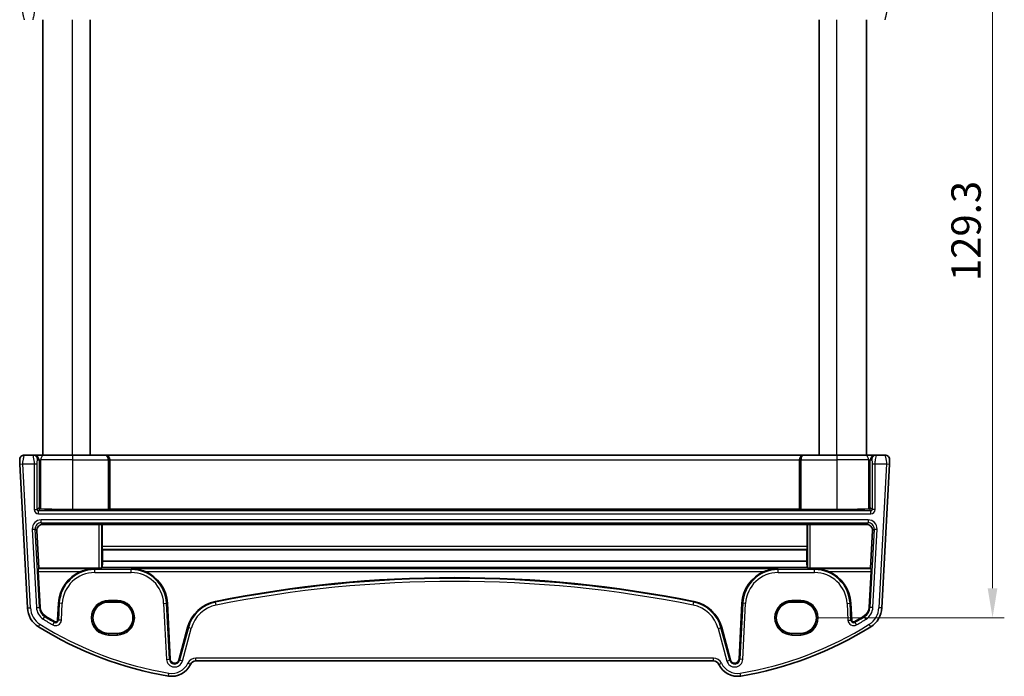
# Model space of a CAD drawing. Units: millimetres. Extents: x 29 to 3979, y 16 to 718.
# Drawn here: x 1450 to 1617, y 405 to 517 of the extents above; entities that cross this region are included whole.
import ezdxf

# ---------------------------------------------------------------- set-up
doc = ezdxf.new("R2010")
doc.units = ezdxf.units.MM
doc.header["$LTSCALE"] = 2
doc.layers.get('Defpoints').update_dxf_attribs({"lineweight": 25})
for name, color, linetype, lineweight in [('Dimension (ISO)', 7, 'Continuous', 18), ('Visible (ISO)', 7, 'Continuous', 35), ('Visible Narrow (ISO)', 7, 'Continuous', 25)]:
    doc.layers.add(name, color=color, linetype=linetype, lineweight=lineweight)
doc.styles.add('Note Text (TK)', font='txt')
doc.dimstyles.new('Default - Method 1b (TK)', dxfattribs={"dimscale": 2, "dimtxt": 2.5, "dimasz": 2.5, "dimexe": 1, "dimexo": 1.5, "dimgap": 1, "dimtad": 1, "dimtoh": 1, "dimrnd": 1e-08, "dimdsep": 46, "dimtxsty": 'Note Text (TK)', "dimcen": 0.09, "dimdle": 5, "dimclrd": 100, "dimclre": 100, "dimclrt": 7, "dimadec": 1, "dimazin": 1, "dimtfac": 1, "dimtmove": 0, "dimatfit": 3, "dimfxl": 1, "dimtolj": 1, "dimlwd": -1, "dimlwe": -1, "dimarcsym": 0})

# ---------------------------------------------------------------- blocks, each defined once
blk = doc.blocks.new('*D19')
at = {"layer": 'Defpoints', "color": 0}
for p in [(1582.5, 544.55), (1582.5, 415.25), (1615.1, 415.25)]:
    blk.add_point(p, dxfattribs=at)
at = {"layer": 'Dimension (ISO)', "color": 100}
for p, q in [((1585.5, 544.55), (1617.1, 544.55)), ((1615.1, 539.55), (1615.1, 420.25)), ((1585.5, 415.25), (1617.1, 415.25))]:
    blk.add_line(p, q, dxfattribs=at)
for points in [[(1614.27, 539.55), (1615.93, 539.55), (1615.1, 544.55)], [(1614.27, 420.25), (1615.93, 420.25), (1615.1, 415.25)]]:
    blk.add_solid(points, dxfattribs=at)
at = {"layer": 'Dimension (ISO)', "color": 7, "insert": (1610.6, 472.46), "char_height": 5, "attachment_point": 4, "rotation": 90, "style": 'Note Text (TK)'}
blk.add_mtext('\\A1;129.3', dxfattribs=at)

msp = doc.modelspace()

# ---------------------------------------------------------------- linework, layer by layer
at = {"layer": 'Visible (ISO)'}
for p, q in [((1453.6452, 442.8961), (1453.6452, 516.8961)), ((1461.6452, 442.8961), (1461.6452, 516.8961)), ((1585.6452, 442.8961), (1585.6452, 516.8961)), ((1593.6452, 442.8961), (1593.6452, 516.8961)), ((1451.9227, 442.8961), (1450.4882, 442.8961)), ((1452.1737, 442.8961), (1451.9227, 442.8961)), ((1453.8014, 442.8961), (1452.1737, 442.8961)), ((1453.8014, 442.8961), (1458.6452, 442.8961)), ((1464.186, 442.8961), (1458.6452, 442.8961)), ((1464.2384, 442.8961), (1464.186, 442.8961)), ((1583.0519, 442.8961), (1464.2384, 442.8961)), ((1464.9976, 442.0961), (1464.9976, 433.6844)), ((1582.2928, 442.0961), (1582.2928, 433.6844)), ((1583.1043, 442.8961), (1583.0519, 442.8961)), ((1588.6452, 442.8961), (1583.1043, 442.8961)), ((1588.6452, 442.8961), (1593.489, 442.8961)), ((1595.1167, 442.8961), (1593.489, 442.8961)), ((1595.3677, 442.8961), (1595.1167, 442.8961)), ((1596.8021, 442.8961), (1595.3677, 442.8961)), ((1449.7252, 441.37), (1451.0078, 416.8962)), ((1596.2826, 416.8962), (1597.5652, 441.37)), ((1458.6452, 433.632), (1464.7554, 433.632)), ((1464.9551, 433.6419), (1464.9976, 433.6844)), ((1464.9976, 433.6844), (1582.2928, 433.6844)), ((1582.2928, 433.6844), (1582.3352, 433.6419)), ((1582.535, 433.632), (1588.6452, 433.632)), ((1463.1707, 431.112), (1453.6023, 431.112)), ((1463.67, 431.0871), (1463.6871, 431.07)), ((1463.6871, 431.07), (1463.6871, 427.354)), ((1463.6871, 431.07), (1583.6032, 431.07)), ((1583.6032, 431.07), (1583.6203, 431.0871)), ((1583.6032, 427.354), (1583.6032, 431.07)), ((1593.688, 431.112), (1584.1196, 431.112)), ((1452.9524, 423.6938), (1452.6071, 430.0592)), ((1594.6832, 430.0592), (1594.338, 423.6938)), ((1463.711, 426.8721), (1463.7897, 426.7934)), ((1463.7897, 426.7934), (1463.7808, 424.8616)), ((1463.7897, 426.7934), (1583.5007, 426.7934)), ((1583.5007, 426.7934), (1583.5793, 426.8721)), ((1583.5095, 424.8616), (1583.5007, 426.7934)), ((1452.8426, 423.5782), (1452.9524, 423.6938)), ((1463.1707, 423.6938), (1452.9524, 423.6938)), ((1463.7031, 423.7517), (1463.67, 423.7186)), ((1463.7031, 423.7517), (1583.5872, 423.7517)), ((1463.7808, 424.8616), (1583.5095, 424.8616)), ((1583.6203, 423.7186), (1583.5872, 423.7517)), ((1594.338, 423.6938), (1584.1196, 423.6938)), ((1594.338, 423.6938), (1594.4477, 423.5782)), ((1453.162, 417.0091), (1452.8439, 423.0789)), ((1594.4464, 423.0789), (1594.1283, 417.0091)), ((1456.2922, 417.7184), (1456.142, 414.8512)), ((1466.2952, 417.8978), (1464.7952, 417.8978)), ((1475.2969, 408.2004), (1474.7981, 417.7184)), ((1572.4922, 417.7184), (1571.9934, 408.2004)), ((1582.4952, 417.8978), (1580.9952, 417.8978)), ((1591.1484, 414.8512), (1590.9981, 417.7184)), ((1478.2366, 413.5723), (1476.7561, 408.047)), ((1570.5342, 408.047), (1569.0537, 413.5723)), ((1464.7952, 412.5848), (1466.2952, 412.5848)), ((1580.9952, 412.5848), (1582.4952, 412.5848)), ((1479.648, 407.8961), (1567.6423, 407.8961))]:
    msp.add_line(p, q, dxfattribs=at)
for centre, radius, start, end in [((1450.4882, 442.0961), 0.8, 90, 183), ((1596.8021, 442.0961), 0.8, 357, 90), ((1462.441, 417.3961), 6.1572, 112.640414, 177), ((1468.6493, 417.3961), 6.1572, 3, 67.359586), ((1523.6452, 215.1861), 206.8672, 78.661348, 101.338652), ((1578.641, 417.3961), 6.1572, 112.640414, 177), ((1584.8493, 417.3961), 6.1572, 3, 67.359586), ((1455.0023, 417.1056), 4, 183, 237.867034), ((1455.0023, 417.1056), 1.8428, 183, 237.867034), ((1484.184, 411.9787), 6.1572, 101.338652, 165), ((1563.1063, 411.9787), 6.1572, 15, 78.661348), ((1592.2881, 417.1056), 1.8428, 302.132966, 357), ((1592.2881, 417.1056), 4, 302.132966, 357), ((1484.7879, 464.5273), 57.8428, 237.867034, 239.725521), ((1562.5024, 464.5273), 57.8428, 300.274479, 302.132966), ((1484.7879, 464.5273), 60, 237.867034, 260.603937), ((1455.7997, 414.8691), 0.3428, 239.725521, 357), ((1562.5024, 464.5273), 60, 279.396063, 302.132966), ((1591.4907, 414.8691), 0.3428, 183, 300.274479), ((1475.5638, 408.7853), 3.5, 260.603937, 335.176774), ((1476.0387, 408.2393), 0.7428, 183, 345), ((1479.648, 406.8961), 1, 90, 155.176774), ((1567.6423, 406.8961), 1, 24.823226, 90), ((1571.7265, 408.7853), 3.5, 204.823226, 279.396063), ((1571.2517, 408.2393), 0.7428, 195, 357)]:
    msp.add_arc(centre, radius, start, end, dxfattribs=at)
for centre, major_axis, ratio, start_param, end_param in [((1464.2384, 442.0961), (0, 0.8), 0.94896457, 4.71238898, 6.28318531), ((1583.0519, 442.0961), (0, 0.8), 0.94896457, 0, 1.57079633), ((1453.1723, 433.9233), (-0.1867, 0.0773), 0.92862702, 0.41956378, 1.98762106), ((1453.1723, 433.723), (-0.2, 0), 0.05240778, 4.03204042, 4.66276816), ((1458.6452, 434.0774), (8.5, 0), 0.05240778, 4.03204042, 4.71238898), ((1464.7554, 433.6424), (-0.2, 0), 0.05240778, 1.57079633, 3.08923277), ((1582.535, 433.6424), (-0.2, 0), 0.05240778, 0.05235988, 1.57079633), ((1588.6452, 434.0774), (8.5, 0), 0.05240778, 4.71238898, 5.39273754), ((1594.118, 433.723), (-0.2, 0), 0.05240778, 4.7620098, 5.39273754), ((1594.118, 433.9233), (-0.1867, -0.0773), 0.92862702, 1.1539716, 2.72202887), ((1453.6072, 430.1088), (-0.5825, 0.8189), 0.99491302, 5.66732155, 7.28759161), ((1463.1707, 431.0857), (0.5, 0), 0.05253587, 0.05239174, 1.57079633), ((1584.1196, 431.0857), (0.5, 0), 0.05253587, 1.57079633, 3.08920093), ((1593.6832, 430.1088), (0.5825, 0.8189), 0.99491302, 5.27877901, 6.89904907), ((1463.7133, 427.3715), (0.0009, 0.5), 0.0524076, 1.60579909, 3.08932895), ((1583.577, 427.3715), (0.0009, -0.5), 0.0524076, 0.0522637, 1.53579357), ((1452.8702, 423.0789), (-0.0263, 0.5), 0.05233556, 0.04960954, 1.56804599), ((1463.1707, 423.72), (-0.5, 0), 0.05234393, 1.57079633, 3.08920092), ((1463.9536, 418.804), (-0.0128, -7), 0.0524076, 3.66660431, 3.92751988), ((1583.3368, 418.804), (0.0128, -7), 0.0524076, 2.35566543, 2.61658099), ((1584.1196, 423.72), (-0.5, 0), 0.05234393, 0.05239173, 1.57079633), ((1594.4202, 423.0789), (-0.0263, -0.5), 0.05233556, 1.57354666, 3.09198311), ((1464.7952, 415.2413), (0, -2.6565), 0.99999833, 3.14159265, 6.28318531), ((1466.2952, 415.2413), (0, 2.6565), 0.99999833, 3.14159265, 6.28318531), ((1580.9952, 415.2413), (0, -2.6565), 0.99999833, 3.14159265, 6.28318531), ((1582.4952, 415.2413), (0, 2.6565), 0.99999833, 3.14159265, 6.28318531)]:
    msp.add_ellipse(centre, major_axis=major_axis, ratio=ratio, start_param=start_param, end_param=end_param, dxfattribs=at)
for points, knots in [([(1449.6893, 442.0543), (1449.6893, 442.0543), (1449.6894, 442.0527), (1449.6902, 442.0365), (1449.691, 442.0219), (1449.6937, 441.9698), (1449.696, 441.927), (1449.7007, 441.8374), (1449.7028, 441.7968), (1449.7072, 441.7123), (1449.7095, 441.669), (1449.7141, 441.5805), (1449.7165, 441.5354), (1449.7209, 441.4503), (1449.723, 441.4109), (1449.7252, 441.37)], [-1, -1, -1, -1, -0.842391817, -0.842391817, -0.684749056, -0.684749056, -0.481511817, -0.481511817, -0.345363598, -0.345363598, -0.219133879, -0.219133879, -0.09839398, -0.09839398, 0, 0, 0, 0]), ([(1597.5652, 441.37), (1597.5717, 441.4936), (1597.5775, 441.6053), (1597.588, 441.8044), (1597.5925, 441.8904), (1597.5983, 442.0011), (1597.5999, 442.0316), (1597.601, 442.0527), (1597.601, 442.0543), (1597.601, 442.0543)], [-1, -1, -1, -1, -0.70249042, -0.70249042, -0.40966368, -0.40966368, -0.15756296, -0.15756296, 0, 0, 0, 0]), ([(1462.441, 423.5782), (1462.053, 423.5724), (1461.6297, 423.5274), (1460.8166, 423.3525), (1460.4265, 423.227), (1460.0708, 423.0789)], [0, 0, 0, 0, 0.121008944, 0.121008944, 0.235855865, 0.235855865, 0.235855865, 0.235855865]), ([(1471.0195, 423.0789), (1470.6638, 423.227), (1470.2737, 423.3525), (1469.4607, 423.5274), (1469.0373, 423.5724), (1468.6493, 423.5782)], [0.492149064, 0.492149064, 0.492149064, 0.492149064, 0.606995985, 0.606995985, 0.728004929, 0.728004929, 0.728004929, 0.728004929]), ([(1578.641, 423.5782), (1578.253, 423.5724), (1577.8297, 423.5274), (1577.0166, 423.3525), (1576.6265, 423.227), (1576.2708, 423.0789)], [0, 0, 0, 0, 0.121008944, 0.121008944, 0.235855865, 0.235855865, 0.235855865, 0.235855865]), ([(1587.2195, 423.0789), (1586.8638, 423.227), (1586.4737, 423.3525), (1585.6607, 423.5274), (1585.2373, 423.5724), (1584.8493, 423.5782)], [0.492149064, 0.492149064, 0.492149064, 0.492149064, 0.606995985, 0.606995985, 0.728004929, 0.728004929, 0.728004929, 0.728004929])]:
    msp.add_open_spline(points, degree=3, knots=knots, dxfattribs=at)
at = {"layer": 'Visible Narrow (ISO)'}
for p, q in [((1458.6452, 442.8961), (1458.6452, 516.8961)), ((1588.6452, 442.8961), (1588.6452, 516.8961)), ((1452.7216, 442.0961), (1452.9726, 442.0961)), ((1452.9726, 442.0961), (1453.2981, 442.0961)), ((1452.9726, 442.0961), (1452.9726, 433.9233)), ((1458.6452, 442.0961), (1453.2981, 442.0961)), ((1453.2981, 433.7311), (1453.2981, 442.0961)), ((1458.6452, 442.8961), (1458.6452, 442.0961)), ((1458.6452, 442.0961), (1464.7554, 442.0961)), ((1458.6452, 442.0961), (1458.6452, 433.632)), ((1464.9551, 442.0961), (1464.7554, 442.0961)), ((1464.7554, 442.0961), (1464.7554, 433.632)), ((1464.9551, 442.0961), (1464.9976, 442.0961)), ((1464.9551, 433.6419), (1464.9551, 442.0961)), ((1464.9976, 442.0961), (1582.2928, 442.0961)), ((1582.2928, 442.0961), (1582.3352, 442.0961)), ((1582.535, 442.0961), (1582.3352, 442.0961)), ((1582.3352, 442.0961), (1582.3352, 433.6419)), ((1582.535, 442.0961), (1588.6452, 442.0961)), ((1582.535, 433.632), (1582.535, 442.0961)), ((1588.6452, 442.8961), (1588.6452, 442.0961)), ((1593.9922, 442.0961), (1588.6452, 442.0961)), ((1588.6452, 442.0961), (1588.6452, 433.632)), ((1593.9922, 442.0961), (1594.3178, 442.0961)), ((1593.9922, 442.0961), (1593.9922, 433.7311)), ((1594.3178, 442.0961), (1594.5688, 442.0961)), ((1594.3178, 433.9233), (1594.3178, 442.0961)), ((1449.7252, 441.37), (1450.2245, 441.3961)), ((1451.5071, 416.9224), (1450.2245, 441.3961)), ((1450.2245, 441.3961), (1452.1707, 441.3961)), ((1452.1707, 441.3961), (1452.67, 441.3961)), ((1452.1707, 441.3961), (1452.1707, 433.6207)), ((1452.67, 433.6207), (1452.67, 441.3961)), ((1594.6203, 441.3961), (1595.1197, 441.3961)), ((1594.6203, 441.3961), (1594.6203, 433.6207)), ((1595.1197, 433.6207), (1595.1197, 441.3961)), ((1595.1197, 441.3961), (1597.0659, 441.3961)), ((1597.0659, 441.3961), (1595.7833, 416.9224)), ((1597.0659, 441.3961), (1597.5652, 441.37)), ((1452.1707, 433.6207), (1452.67, 433.6207)), ((1452.9726, 433.9233), (1452.67, 433.6207)), ((1452.8697, 433.421), (1453.1822, 433.7335)), ((1594.1081, 433.7335), (1594.4206, 433.421)), ((1594.6203, 433.6207), (1594.3178, 433.9233)), ((1595.1197, 433.6207), (1594.6203, 433.6207)), ((1452.8697, 432.9216), (1452.8697, 433.421)), ((1594.4206, 433.421), (1452.8697, 433.421)), ((1452.8697, 432.9216), (1594.4206, 432.9216)), ((1594.4206, 432.9216), (1594.4206, 433.421)), ((1451.8332, 430.2943), (1452.3318, 430.3204)), ((1451.8332, 430.2943), (1452.5312, 416.9761)), ((1453.0298, 417.0022), (1452.3318, 430.3204)), ((1452.3318, 430.3204), (1452.6071, 430.0592)), ((1593.9612, 431.8706), (1453.3291, 431.8706)), ((1453.3291, 431.3713), (1453.3291, 431.8706)), ((1453.3291, 431.3713), (1593.9612, 431.3713)), ((1453.6023, 431.112), (1453.3291, 431.3713)), ((1463.1707, 431.112), (1463.1707, 423.6938)), ((1463.67, 423.7186), (1463.67, 431.0871)), ((1583.6203, 431.0871), (1583.6203, 423.7186)), ((1584.1196, 423.6938), (1584.1196, 431.112)), ((1593.9612, 431.3713), (1593.688, 431.112)), ((1593.9612, 431.8706), (1593.9612, 431.3713)), ((1594.9585, 430.3204), (1594.2605, 417.0022)), ((1594.6832, 430.0592), (1594.9585, 430.3204)), ((1594.7591, 416.9761), (1595.4571, 430.2943)), ((1594.9585, 430.3204), (1595.4571, 430.2943)), ((1583.6032, 427.354), (1463.6871, 427.354)), ((1463.711, 426.8721), (1583.5793, 426.8721)), ((1462.441, 423.5782), (1452.8426, 423.5782)), ((1462.441, 423.421), (1462.441, 423.5782)), ((1578.641, 423.5782), (1468.6493, 423.5782)), ((1468.6493, 423.421), (1468.6493, 423.5782)), ((1578.641, 423.421), (1578.641, 423.5782)), ((1594.4477, 423.5782), (1584.8493, 423.5782)), ((1584.8493, 423.421), (1584.8493, 423.5782)), ((1452.8439, 423.0789), (1460.0708, 423.0789)), ((1468.6493, 423.421), (1462.441, 423.421)), ((1462.441, 422.9216), (1462.441, 423.421)), ((1462.441, 422.9216), (1468.6493, 422.9216)), ((1468.6493, 422.9216), (1468.6493, 423.421)), ((1471.0195, 423.0789), (1576.2708, 423.0789)), ((1584.8493, 423.421), (1578.641, 423.421)), ((1578.641, 422.9216), (1578.641, 423.421)), ((1578.641, 422.9216), (1584.8493, 422.9216)), ((1584.8493, 422.9216), (1584.8493, 423.421)), ((1587.2195, 423.0789), (1594.4464, 423.0789)), ((1451.0078, 416.8962), (1451.5071, 416.9224)), ((1452.5312, 416.9761), (1453.0298, 417.0022)), ((1453.0298, 417.0022), (1453.162, 417.0091)), ((1456.4245, 417.7114), (1456.2742, 414.8442)), ((1456.4245, 417.7114), (1456.2922, 417.7184)), ((1456.9231, 417.6853), (1456.4245, 417.7114)), ((1456.7728, 414.8181), (1456.9231, 417.6853)), ((1466.2952, 418.1893), (1464.7952, 418.1893)), ((1464.7952, 418.1893), (1464.7952, 417.9894)), ((1464.7952, 417.9894), (1466.2952, 417.9894)), ((1464.7952, 417.8978), (1464.7952, 417.9894)), ((1466.2952, 418.1893), (1466.2952, 417.9894)), ((1466.2952, 417.8978), (1466.2952, 417.9894)), ((1474.1673, 417.6853), (1474.6659, 417.7114)), ((1474.1673, 417.6853), (1474.6661, 408.1674)), ((1474.6659, 417.7114), (1474.7981, 417.7184)), ((1475.1647, 408.1935), (1474.6659, 417.7114)), ((1482.9995, 417.886), (1482.9735, 418.0158)), ((1483.0977, 417.3964), (1482.9995, 417.886)), ((1564.1926, 417.3964), (1564.2908, 417.886)), ((1564.2908, 417.886), (1564.3168, 418.0158)), ((1572.6245, 417.7114), (1572.1256, 408.1935)), ((1572.6245, 417.7114), (1572.4922, 417.7184)), ((1572.6243, 408.1674), (1573.1231, 417.6853)), ((1573.1231, 417.6853), (1572.6245, 417.7114)), ((1582.4952, 418.1893), (1580.9952, 418.1893)), ((1580.9952, 418.1893), (1580.9952, 417.9894)), ((1580.9952, 417.9894), (1582.4952, 417.9894)), ((1580.9952, 417.8978), (1580.9952, 417.9894)), ((1582.4952, 418.1893), (1582.4952, 417.9894)), ((1582.4952, 417.8978), (1582.4952, 417.9894)), ((1590.3673, 417.6853), (1590.8659, 417.7114)), ((1590.3673, 417.6853), (1590.5175, 414.8181)), ((1590.8659, 417.7114), (1590.9981, 417.7184)), ((1591.0161, 414.8442), (1590.8659, 417.7114)), ((1594.2605, 417.0022), (1594.1283, 417.0091)), ((1594.7591, 416.9761), (1594.2605, 417.0022)), ((1596.2826, 416.8962), (1595.7833, 416.9224)), ((1453.6861, 415.0101), (1453.9517, 415.433)), ((1453.9517, 415.433), (1454.0221, 415.5451)), ((1593.3386, 415.433), (1593.2682, 415.5451)), ((1593.6042, 415.0101), (1593.3386, 415.433)), ((1452.8747, 413.7183), (1453.1407, 414.1417)), ((1455.3084, 414.0275), (1455.5601, 414.4587)), ((1455.5601, 414.4587), (1455.6269, 414.5731)), ((1456.2742, 414.8442), (1456.142, 414.8512)), ((1456.7728, 414.8181), (1456.2742, 414.8442)), ((1478.3645, 413.5381), (1476.884, 408.0128)), ((1478.3645, 413.5381), (1478.2366, 413.5723)), ((1478.8468, 413.4088), (1478.3645, 413.5381)), ((1568.4435, 413.4088), (1568.9258, 413.5381)), ((1568.9258, 413.5381), (1569.0537, 413.5723)), ((1570.4063, 408.0128), (1568.9258, 413.5381)), ((1590.5175, 414.8181), (1591.0161, 414.8442)), ((1591.0161, 414.8442), (1591.1484, 414.8512)), ((1591.7302, 414.4587), (1591.6635, 414.5731)), ((1591.9819, 414.0275), (1591.7302, 414.4587)), ((1594.4156, 413.7183), (1594.1497, 414.1417)), ((1464.7952, 412.5848), (1464.7952, 412.5029)), ((1464.7952, 412.5029), (1464.7952, 412.303)), ((1466.2952, 412.5029), (1464.7952, 412.5029)), ((1464.7952, 412.303), (1466.2952, 412.303)), ((1466.2952, 412.5848), (1466.2952, 412.5029)), ((1466.2952, 412.303), (1466.2952, 412.5029)), ((1477.3663, 407.8836), (1478.8468, 413.4088)), ((1568.4435, 413.4088), (1569.924, 407.8836)), ((1580.9952, 412.5848), (1580.9952, 412.5029)), ((1582.4952, 412.5029), (1580.9952, 412.5029)), ((1580.9952, 412.303), (1580.9952, 412.5029)), ((1580.9952, 412.303), (1582.4952, 412.303)), ((1582.4952, 412.5848), (1582.4952, 412.5029)), ((1582.4952, 412.5029), (1582.4952, 412.303)), ((1474.6661, 408.1674), (1475.1647, 408.1935)), ((1475.1647, 408.1935), (1475.2969, 408.2004)), ((1476.884, 408.0128), (1476.7561, 408.047)), ((1477.3663, 407.8836), (1476.884, 408.0128)), ((1478.7404, 407.3159), (1478.2866, 407.5259)), ((1479.648, 407.8961), (1479.648, 408.3961)), ((1567.6423, 408.3961), (1479.648, 408.3961)), ((1567.6423, 407.8961), (1567.6423, 408.3961)), ((1568.5499, 407.3159), (1569.0037, 407.5259)), ((1569.924, 407.8836), (1570.4063, 408.0128)), ((1570.4063, 408.0128), (1570.5342, 408.047)), ((1572.1256, 408.1935), (1571.9934, 408.2004)), ((1572.6243, 408.1674), (1572.1256, 408.1935)), ((1474.9924, 405.3323), (1475.074, 405.8256)), ((1572.2979, 405.3323), (1572.2163, 405.8256))]:
    msp.add_line(p, q, dxfattribs=at)
for centre, radius, start, end in [((1462.441, 417.3961), 6.0248, 90, 177), ((1462.441, 417.3961), 5.5255, 90, 177), ((1468.6493, 417.3961), 6.0248, 3, 90), ((1468.6493, 417.3961), 5.5255, 3, 90), ((1523.6452, 215.1861), 206.7348, 78.661348, 101.338652), ((1578.641, 417.3961), 6.0248, 90, 177), ((1578.641, 417.3961), 5.5255, 90, 177), ((1584.8493, 417.3961), 6.0248, 3, 90), ((1584.8493, 417.3961), 5.5255, 3, 90), ((1523.6452, 215.1861), 206.2355, 78.661348, 101.338652), ((1455.0023, 417.1056), 3.5, 183, 237.867034), ((1455.0023, 417.1056), 2.4745, 183, 237.867034), ((1455.0023, 417.1056), 1.9752, 183, 237.867034), ((1464.7952, 415.2461), 2.9431, 90, 270), ((1464.7952, 415.2461), 2.7433, 90, 270), ((1466.2952, 415.2461), 2.9431, 270, 90), ((1466.2952, 415.2461), 2.7433, 270, 90), ((1484.184, 411.9787), 6.0248, 101.338652, 165), ((1484.184, 411.9787), 5.5255, 101.338652, 165), ((1563.1063, 411.9787), 5.5255, 15, 78.661348), ((1563.1063, 411.9787), 6.0248, 15, 78.661348), ((1580.9952, 415.2461), 2.9431, 90, 270), ((1580.9952, 415.2461), 2.7433, 90, 270), ((1582.4952, 415.2461), 2.9431, 270, 90), ((1582.4952, 415.2461), 2.7433, 270, 90), ((1592.2881, 417.1056), 1.9752, 302.132966, 357), ((1592.2881, 417.1056), 2.4745, 302.132966, 357), ((1592.2881, 417.1056), 3.5, 302.132966, 357), ((1484.7879, 464.5273), 57.9752, 237.867034, 239.725521), ((1562.5024, 464.5273), 57.9752, 300.274479, 302.132966), ((1484.7879, 464.5273), 59.5, 237.867034, 260.603937), ((1484.7879, 464.5273), 58.4745, 237.867034, 239.725521), ((1455.7997, 414.8691), 0.9745, 239.725521, 357), ((1455.7997, 414.8691), 0.4752, 239.725521, 357), ((1562.5024, 464.5273), 59.5, 279.396063, 302.132966), ((1591.4907, 414.8691), 0.9745, 183, 300.274479), ((1591.4907, 414.8691), 0.4752, 183, 300.274479), ((1562.5024, 464.5273), 58.4745, 300.274479, 302.132966), ((1476.0387, 408.2393), 1.3745, 183, 345), ((1475.5638, 408.7853), 3, 260.603937, 335.176774), ((1476.0387, 408.2393), 0.8752, 183, 345), ((1479.648, 406.8961), 1.5, 90, 155.176774), ((1567.6423, 406.8961), 1.5, 24.823226, 90), ((1571.7265, 408.7853), 3, 204.823226, 279.396063), ((1571.2517, 408.2393), 1.3745, 195, 357), ((1571.2517, 408.2393), 0.8752, 195, 357)]:
    msp.add_arc(centre, radius, start, end, dxfattribs=at)
for centre, major_axis, ratio, start_param, end_param in [((1451.9227, 442.0961), (0, 0.8), 0.99862953, 4.71238898, 6.28318531), ((1452.1737, 442.0961), (0, 0.8), 0.99862953, 4.71238898, 6.28318531), ((1453.8014, 442.0961), (0, 0.8), 0.62906401, 0, 1.57079633), ((1464.186, 442.0961), (0, 0.8), 0.96138081, 4.71238898, 6.28318531), ((1464.186, 442.0961), (0, -0.8), 0.71172343, 1.57079633, 3.14159265), ((1583.1043, 442.0961), (0, -0.8), 0.96138081, 3.14159265, 4.71238898), ((1583.1043, 442.0961), (0, 0.8), 0.71172343, 0, 1.57079633), ((1593.489, 442.0961), (0, 0.8), 0.62906401, 4.71238898, 6.28318531), ((1595.1167, 442.0961), (0, 0.8), 0.99862953, 0, 1.57079633), ((1595.3677, 442.0961), (0, 0.8), 0.99862953, 0, 1.57079633), ((1452.8716, 433.6226), (-0.4963, -0.4963), 0.99726469, 5.49915667, 7.06721394), ((1452.8716, 433.6226), (-0.1437, -0.1437), 0.98382772, 5.49915667, 7.06721394), ((1594.4187, 433.6226), (0.4963, -0.4963), 0.99726469, 5.49915667, 7.06721394), ((1594.4187, 433.6226), (0.1437, -0.1437), 0.98382772, 5.49915667, 7.06721394), ((1453.3334, 430.3685), (-1.0912, 1.0355), 0.99711428, 5.47305028, 7.09332034), ((1453.3334, 430.3685), (-0.7296, 0.6923), 0.9942493, 5.47305028, 7.09332034), ((1593.9569, 430.3685), (1.0912, 1.0355), 0.99711428, 5.47305028, 7.09332034), ((1593.9569, 430.3685), (0.7296, 0.6923), 0.9942493, 5.47305028, 7.09332034)]:
    msp.add_ellipse(centre, major_axis=major_axis, ratio=ratio, start_param=start_param, end_param=end_param, dxfattribs=at)
for points, knots in [([(1450.4882, 516.8961), (1450.4882, 516.8961), (1450.4808, 516.9169), (1450.4494, 517.0293), (1450.4179, 517.1557), (1450.3447, 517.4751), (1450.3021, 517.6703), (1450.2387, 518.0385), (1450.218, 518.2106), (1450.2245, 518.3961)], [0, 0, 0, 0, 0.15756296, 0.15756296, 0.40966368, 0.40966368, 0.70249042, 0.70249042, 1, 1, 1, 1]), ([(1452.1707, 518.3961), (1452.1707, 518.3337), (1452.168, 518.2731), (1452.1567, 518.1349), (1452.1468, 518.0574), (1452.1169, 517.8656), (1452.0946, 517.7493), (1452.0407, 517.4796), (1452.0082, 517.3252), (1451.9424, 517.0109), (1451.9151, 516.8961), (1451.9227, 516.8961)], [0, 0, 0, 0, 0.1003036, 0.1003036, 0.23005334, 0.23005334, 0.41409601, 0.41409601, 0.65335148, 0.65335148, 1, 1, 1, 1]), ([(1597.0659, 518.3961), (1597.068, 518.3348), (1597.0672, 518.2753), (1597.06, 518.1436), (1597.0524, 518.0714), (1597.0317, 517.9209), (1597.0184, 517.8425), (1596.9873, 517.6768), (1596.9692, 517.5893), (1596.9232, 517.3752), (1596.8946, 517.2505), (1596.8506, 517.0687), (1596.8337, 517.0035), (1596.8095, 516.9169), (1596.8021, 516.8961), (1596.8021, 516.8961)], [0, 0, 0, 0, 0.09839398, 0.09839398, 0.219133879, 0.219133879, 0.345363598, 0.345363598, 0.481511817, 0.481511817, 0.684749056, 0.684749056, 0.842391817, 0.842391817, 1, 1, 1, 1]), ([(1450.2245, 441.3961), (1450.2223, 441.4575), (1450.2232, 441.5169), (1450.2303, 441.6487), (1450.2379, 441.7209), (1450.2586, 441.8713), (1450.2719, 441.9497), (1450.3031, 442.1154), (1450.3211, 442.2029), (1450.3672, 442.417), (1450.3958, 442.5418), (1450.4397, 442.7235), (1450.4566, 442.7888), (1450.4808, 442.8753), (1450.4882, 442.8961), (1450.4882, 442.8961)], [0, 0, 0, 0, 0.09839398, 0.09839398, 0.219133879, 0.219133879, 0.345363598, 0.345363598, 0.481511817, 0.481511817, 0.684749056, 0.684749056, 0.842391817, 0.842391817, 1, 1, 1, 1]), ([(1451.9227, 442.8961), (1451.9193, 442.8961), (1451.9231, 442.8754), (1451.946, 442.7629), (1451.9729, 442.6359), (1452.0395, 442.3165), (1452.0806, 442.1223), (1452.1465, 441.7545), (1452.1707, 441.5819), (1452.1707, 441.3961)], [0, 0, 0, 0, 0.15783971, 0.15783971, 0.41038326, 0.41038326, 0.70165446, 0.70165446, 1, 1, 1, 1]), ([(1452.67, 441.3961), (1452.67, 441.52), (1452.6724, 441.6333), (1452.6805, 441.8359), (1452.6862, 441.924), (1452.6984, 442.039), (1452.7047, 442.0715), (1452.7145, 442.0942), (1452.7182, 442.0961), (1452.7216, 442.0961)], [-1, -1, -1, -1, -0.70165446, -0.70165446, -0.41038326, -0.41038326, -0.15783971, -0.15783971, 0, 0, 0, 0]), ([(1594.5688, 442.0961), (1594.5763, 442.0961), (1594.5851, 442.0817), (1594.5988, 441.9812), (1594.604, 441.9211), (1594.6116, 441.7928), (1594.6143, 441.7301), (1594.6178, 441.6167), (1594.6188, 441.5679), (1594.6201, 441.4781), (1594.6203, 441.4378), (1594.6203, 441.3961)], [-1, -1, -1, -1, -0.65335148, -0.65335148, -0.41409601, -0.41409601, -0.23005334, -0.23005334, -0.1003036, -0.1003036, 0, 0, 0, 0]), ([(1595.1197, 441.3961), (1595.1197, 441.4586), (1595.1224, 441.5191), (1595.1336, 441.6573), (1595.1436, 441.7349), (1595.1734, 441.9266), (1595.1957, 442.0429), (1595.2497, 442.3126), (1595.2822, 442.467), (1595.348, 442.7813), (1595.3752, 442.8961), (1595.3677, 442.8961)], [0, 0, 0, 0, 0.1003036, 0.1003036, 0.23005334, 0.23005334, 0.41409601, 0.41409601, 0.65335148, 0.65335148, 1, 1, 1, 1]), ([(1596.8021, 442.8961), (1596.8021, 442.8961), (1596.8095, 442.8754), (1596.841, 442.7629), (1596.8725, 442.6365), (1596.9456, 442.3172), (1596.9882, 442.1219), (1597.0517, 441.7538), (1597.0724, 441.5816), (1597.0659, 441.3961)], [0, 0, 0, 0, 0.15756296, 0.15756296, 0.40966368, 0.40966368, 0.70249042, 0.70249042, 1, 1, 1, 1])]:
    msp.add_open_spline(points, degree=3, knots=knots, dxfattribs=at)

# ---------------------------------------------------------------- dimensions: what is measured, and where the dimension line sits
at = {"layer": 'Dimension (ISO)', "color": 100}
dim = msp.add_linear_dim(base=(1615.101, 415.2461), p1=(1582.4952, 544.551), p2=(1582.4952, 415.2461), angle=90, dimstyle='Default - Method 1b (TK)', override={"dimtoh": 0, "dimtofl": 0, "dimatfit": 1}, dxfattribs=at)
dim.commit()
dim.dimension.update_dxf_attribs({"geometry": '*D19', "text_midpoint": (1615.101, 479.8986), "dimtype": 160})

doc.saveas('drawing.dxf')
